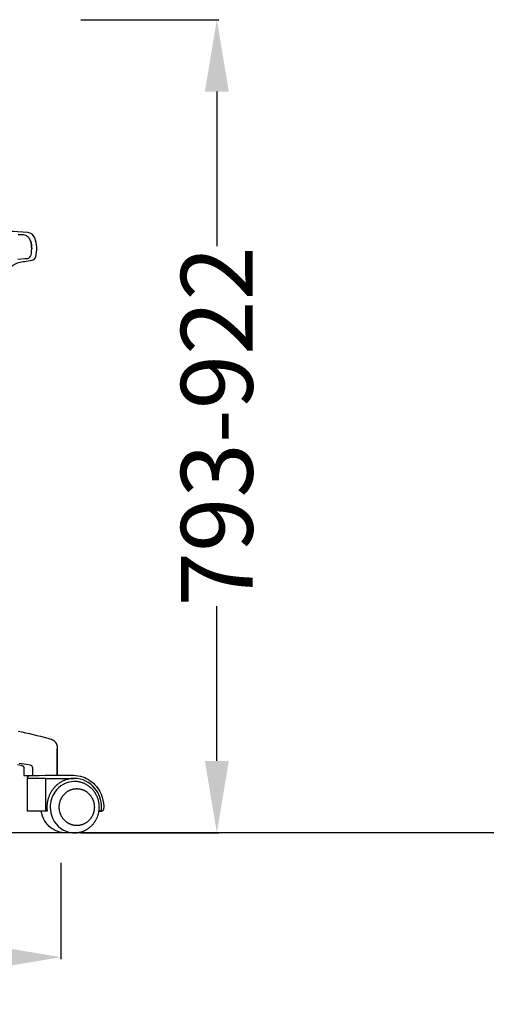
# Model space of a CAD drawing. Units: centimetres. Extents: x 2697 to 3757, y 907 to 1092.
# Drawn here: x 3423 to 3469, y 914 to 1010 of the extents above; entities that cross this region are included whole.
import ezdxf

# ---------------------------------------------------------------- set-up
doc = ezdxf.new("R2010")
doc.units = ezdxf.units.CM
doc.layers.add('NURUS DIMENSION', color=7, linetype='Continuous')
doc.layers.add('NURUS ELEVATION', color=7, linetype='Continuous')
doc.styles.add('ARIAL', font='arial.ttf')
doc.dimstyles.new('yeni', dxfattribs={"dimtxt": 7, "dimasz": 7, "dimexe": 0.18, "dimexo": 0.0625, "dimgap": 0.09, "dimtad": 0, "dimdec": 0, "dimlfac": 10, "dimzin": 0, "dimdsep": 46, "dimtxsty": 'ARIAL', "dimcen": 0.09, "dimadec": 0, "dimazin": 0, "dimtfac": 1, "dimtdec": 0, "dimtofl": 0, "dimtmove": 0, "dimatfit": 3, "dimfxl": 1, "dimtolj": 1, "dimtzin": 0, "dimarcsym": 0})

# ---------------------------------------------------------------- blocks, each defined once
blk = doc.blocks.new('*D31')
at = {"layer": 'DEFPOINTS', "color": 0}
for p in [(3429.132, 1009.629), (3429.132, 930.386), (3442.452, 930.386)]:
    blk.add_point(p, dxfattribs=at)
at = {"layer": 'NURUS DIMENSION', "color": 0, "lineweight": -2}
for p, q in [((3429.195, 1009.629), (3442.632, 1009.629)), ((3442.452, 1002.629), (3442.452, 987.553)), ((3442.452, 937.386), (3442.452, 952.463)), ((3429.195, 930.386), (3442.632, 930.386))]:
    blk.add_line(p, q, dxfattribs=at)
at = {"layer": 'NURUS DIMENSION', "color": 0}
for points in [[(3441.286, 1002.629), (3443.619, 1002.629), (3442.452, 1009.629)], [(3441.286, 937.386), (3443.619, 937.386), (3442.452, 930.386)]]:
    blk.add_solid(points, dxfattribs=at)
at = {"layer": 'NURUS DIMENSION', "color": 0, "insert": (3442.452, 970.008), "char_height": 7, "attachment_point": 5, "rotation": 90, "style": 'ARIAL'}
blk.add_mtext('\\A1;793-922', dxfattribs=at)
blk = doc.blocks.new('*D29')
at = {"layer": 'DEFPOINTS', "color": 0}
for p in [(3359.85, 927.506), (3427.243, 927.506), (3427.243, 918.262)]:
    blk.add_point(p, dxfattribs=at)
at = {"layer": 'NURUS DIMENSION', "color": 0, "lineweight": -2}
for p, q in [((3359.85, 927.443), (3359.85, 918.082)), ((3427.243, 927.443), (3427.243, 918.082)), ((3366.85, 918.262), (3385.764, 918.262)), ((3420.243, 918.262), (3401.329, 918.262))]:
    blk.add_line(p, q, dxfattribs=at)
at = {"layer": 'NURUS DIMENSION', "color": 0}
for points in [[(3366.85, 919.428), (3366.85, 917.095), (3359.85, 918.262)], [(3420.243, 919.428), (3420.243, 917.095), (3427.243, 918.262)]]:
    blk.add_solid(points, dxfattribs=at)
at = {"layer": 'NURUS DIMENSION', "color": 0, "insert": (3393.546, 918.262), "char_height": 7, "attachment_point": 5, "style": 'ARIAL'}
blk.add_mtext('\\A1;700', dxfattribs=at)
blk = doc.blocks.new('Trea_FRONT')
at = {"layer": 'NURUS DIMENSION'}
for points in [[(29.462, 54.425, -0.244136), (30.867, 55.617, -0.038659), (31.48, 55.703), (32.037, 55.803, 0.286916), (32.395, 56.13, 0.157684), (32.303, 57.974, 0.288168), (31.623, 58.487, 0.042575), (23.974, 58.487, 0.288168), (23.294, 57.974, 0.157625), (23.201, 56.13, 0.286684), (23.551, 55.805), (23.55, 55.805)], [(31.902, 57.69, 0.315527), (31.195, 58.278), (31.194, 58.278), (31.193, 58.278), (31.193, 58.277), (31.192, 58.277), (31.19, 58.277), (31.189, 58.276), (31.187, 58.276), (31.185, 58.275), (31.182, 58.274), (31.18, 58.274), (31.175, 58.273), (31.17, 58.272), (31.163, 58.271), (31.157, 58.27), (31.142, 58.269), (31.124, 58.267), (31.084, 58.265), (30.977, 58.262), (30.679, 58.265)], [(30.661, 55.9), (31.34, 55.964), (31.423, 55.969), (31.464, 55.971), (31.506, 55.972), (31.526, 55.972), (31.536, 55.972), (31.545, 55.971), (31.555, 55.971), (31.56, 55.97), (31.565, 55.97), (31.57, 55.969), (31.575, 55.968), (31.579, 55.967), (31.584, 55.966, 0.308155), (31.947, 56.321, 0.049103), (32.005, 56.909)], [(30.686, 9.917, -0.01038), (33.585, 9.217), (33.87, 9.137), (33.889, 9.131), (33.907, 9.125), (33.926, 9.118), (33.944, 9.112), (33.963, 9.104), (33.982, 9.095), (34.001, 9.087), (34.02, 9.077), (34.039, 9.067), (34.058, 9.057), (34.076, 9.046), (34.095, 9.035), (34.113, 9.023), (34.131, 9.01), (34.148, 8.997), (34.165, 8.984), (34.182, 8.97), (34.199, 8.956), (34.215, 8.941), (34.231, 8.926), (34.246, 8.91), (34.261, 8.894), (34.276, 8.878), (34.29, 8.861), (34.304, 8.844), (34.317, 8.826), (34.33, 8.808), (34.342, 8.79), (34.354, 8.771), (34.365, 8.753), (34.376, 8.734), (34.386, 8.715), (34.396, 8.695), (34.406, 8.675), (34.415, 8.656), (34.423, 8.635), (34.431, 8.615), (34.439, 8.594), (34.446, 8.573), (34.453, 8.551), (34.459, 8.53), (34.465, 8.508), (34.47, 8.486), (34.475, 8.464), (34.48, 8.441), (34.484, 8.418), (34.488, 8.395), (34.491, 8.372), (34.495, 8.347), (34.498, 8.321), (34.501, 8.273), (34.504, 8.225), (34.504, 8.178), (34.504, 5.6)], [(33.399, 5.3), (31.644, 5.3, -0.000056), (31.594, 5.3, -0.328972), (31.807, 5.587)], [(38.796, 2.101, 0.033316), (38.822, 2.492, 0.173913), (38.17, 4.329, 0.223998), (36.161, 5.295), (36.097, 5.294), (36.032, 5.292), (35.968, 5.288), (35.903, 5.282), (35.839, 5.275), (35.774, 5.266), (35.71, 5.255), (35.645, 5.243), (35.581, 5.228), (35.516, 5.213), (35.453, 5.195), (35.389, 5.176), (35.326, 5.155), (35.263, 5.132), (35.201, 5.108), (35.139, 5.082), (35.078, 5.055), (35.018, 5.026), (34.958, 4.996), (34.9, 4.963), (34.842, 4.93), (34.785, 4.895), (34.729, 4.858), (34.674, 4.821), (34.619, 4.782), (34.566, 4.741), (34.515, 4.7), (34.464, 4.657), (34.414, 4.613), (34.366, 4.568), (34.319, 4.522), (34.273, 4.475), (34.228, 4.427), (34.185, 4.378), (34.142, 4.327), (34.1, 4.275), (34.059, 4.222), (34.02, 4.167), (33.981, 4.112), (33.944, 4.055), (33.908, 3.997), (33.873, 3.938), (33.84, 3.878), (33.808, 3.817), (33.777, 3.755), (33.748, 3.693), (33.721, 3.629), (33.694, 3.565), (33.67, 3.501), (33.647, 3.435), (33.625, 3.369), (33.605, 3.303), (33.587, 3.236), (33.57, 3.169), (33.555, 3.102), (33.541, 3.034), (33.529, 2.966), (33.519, 2.898), (33.511, 2.83), (33.503, 2.762), (33.498, 2.694), (33.494, 2.627), (33.492, 2.559), (33.491, 2.492, 0.033376), (33.517, 2.1), (31.597, 2.1), (31.597, 5.3)], [(36.09, 5.6, -0.083933), (36.982, 5.446, -0.135425), (38.314, 4.524, -0.190654), (39.022, 2.3)], [(35.6, 0.021, -0.198308), (33.91, 0.465, -0.195666), (32.944, 2.1)], [(39.023, 2.331, -0.492521), (38.796, 2.101), (38.568, 2.1), (38.817, 2.1)]]:
    blk.add_lwpolyline(points, format="xyb", dxfattribs=at)
for points in [[(32.005, 56.909, 0.065578), (31.902, 57.69, -0.065578)], [(38.599, 2.5), (38.599, 2.558), (38.597, 2.616), (38.594, 2.674), (38.589, 2.731), (38.583, 2.789), (38.576, 2.847), (38.568, 2.905), (38.558, 2.962), (38.547, 3.019), (38.535, 3.076), (38.521, 3.133), (38.506, 3.189), (38.49, 3.245), (38.473, 3.3), (38.454, 3.355), (38.434, 3.409), (38.411, 3.468), (38.387, 3.526), (38.361, 3.584), (38.334, 3.641), (38.305, 3.697), (38.275, 3.752), (38.244, 3.806), (38.212, 3.86), (38.178, 3.912), (38.143, 3.964), (38.106, 4.015), (38.068, 4.065), (38.03, 4.114), (37.989, 4.162), (37.948, 4.209), (37.905, 4.255), (37.861, 4.3), (37.816, 4.344), (37.77, 4.387), (37.723, 4.428), (37.675, 4.468), (37.626, 4.507), (37.575, 4.545), (37.524, 4.581), (37.473, 4.616), (37.42, 4.649), (37.366, 4.681), (37.312, 4.712), (37.257, 4.741), (37.201, 4.769), (37.144, 4.795), (37.087, 4.82), (37.033, 4.841), (36.98, 4.861), (36.925, 4.88), (36.87, 4.898), (36.815, 4.914), (36.759, 4.929), (36.703, 4.942), (36.646, 4.954), (36.589, 4.965), (36.532, 4.974), (36.475, 4.982), (36.417, 4.989), (36.36, 4.994), (36.302, 4.997), (36.245, 4.999), (36.188, 5, 0.249236), (34.253, 3.953, 0.149964), (33.81, 2.5, 0.235121), (34.806, 0.465, 0.162723), (36.188, 0), (36.245, 0.001), (36.302, 0.003), (36.36, 0.006), (36.417, 0.011), (36.475, 0.018), (36.532, 0.026), (36.589, 0.035), (36.646, 0.046), (36.703, 0.058), (36.759, 0.071), (36.815, 0.086), (36.87, 0.102), (36.925, 0.12), (36.98, 0.139), (37.033, 0.159), (37.087, 0.18), (37.144, 0.205), (37.201, 0.231), (37.257, 0.259), (37.312, 0.288), (37.366, 0.319), (37.42, 0.351), (37.473, 0.384), (37.524, 0.419), (37.575, 0.455), (37.626, 0.493), (37.675, 0.532), (37.723, 0.572), (37.77, 0.613), (37.816, 0.656), (37.861, 0.7), (37.905, 0.745), (37.948, 0.791), (37.989, 0.838), (38.03, 0.886), (38.068, 0.935), (38.106, 0.985), (38.143, 1.036), (38.178, 1.088), (38.212, 1.14), (38.244, 1.194), (38.275, 1.248), (38.305, 1.303), (38.334, 1.359), (38.361, 1.416), (38.387, 1.474), (38.411, 1.532), (38.434, 1.591), (38.454, 1.645), (38.473, 1.7), (38.49, 1.755), (38.506, 1.811), (38.521, 1.867), (38.535, 1.924), (38.547, 1.981), (38.558, 2.038), (38.568, 2.095), (38.576, 2.153), (38.583, 2.211), (38.589, 2.268), (38.594, 2.326), (38.597, 2.384), (38.599, 2.442)]]:
    blk.add_lwpolyline(points, format="xyb", close=True, dxfattribs=at)
for points in [[(30.635, 6.651), (31, 6.583), (31.016, 6.58), (31.025, 6.578), (31.035, 6.575), (31.041, 6.573), (31.048, 6.571), (31.054, 6.569), (31.061, 6.566), (31.066, 6.564), (31.072, 6.562), (31.077, 6.559), (31.082, 6.557), (31.088, 6.554), (31.093, 6.552), (31.098, 6.549), (31.103, 6.546), (31.108, 6.543), (31.113, 6.54), (31.118, 6.537), (31.123, 6.534), (31.127, 6.53), (31.132, 6.527), (31.137, 6.523), (31.141, 6.52), (31.146, 6.516), (31.15, 6.513), (31.154, 6.509), (31.158, 6.505), (31.162, 6.501), (31.166, 6.498), (31.17, 6.494), (31.174, 6.49), (31.178, 6.485), (31.182, 6.481), (31.185, 6.477), (31.189, 6.473), (31.192, 6.468), (31.196, 6.464), (31.199, 6.459), (31.202, 6.455), (31.205, 6.45), (31.208, 6.446), (31.211, 6.441), (31.214, 6.436), (31.217, 6.431), (31.22, 6.426), (31.222, 6.422), (31.225, 6.417), (31.227, 6.412), (31.229, 6.407), (31.232, 6.401), (31.234, 6.396), (31.236, 6.391), (31.238, 6.386), (31.239, 6.381), (31.241, 6.375), (31.243, 6.37), (31.244, 6.365), (31.246, 6.36), (31.247, 6.354), (31.248, 6.349), (31.249, 6.343), (31.25, 6.338), (31.251, 6.333), (31.252, 6.327), (31.253, 6.322), (31.253, 6.316), (31.254, 6.311), (31.254, 6.305), (31.254, 6.3), (31.254, 6.294), (31.254, 6.289), (31.254, 5.587), (32.114, 5.587), (32.114, 6.289), (32.114, 6.294), (32.113, 6.3), (32.113, 6.306), (32.113, 6.311), (32.112, 6.317), (32.112, 6.323), (32.111, 6.328), (32.11, 6.334), (32.109, 6.34), (32.108, 6.345), (32.107, 6.351), (32.106, 6.356), (32.104, 6.362), (32.103, 6.367), (32.101, 6.373), (32.099, 6.378), (32.098, 6.383), (32.096, 6.389), (32.094, 6.394), (32.092, 6.399), (32.089, 6.405), (32.087, 6.41), (32.085, 6.415), (32.082, 6.42), (32.079, 6.425), (32.077, 6.43), (32.074, 6.435), (32.071, 6.44), (32.068, 6.445), (32.065, 6.45), (32.062, 6.455), (32.058, 6.459), (32.055, 6.464), (32.052, 6.468), (32.048, 6.473), (32.044, 6.477), (32.041, 6.482), (32.037, 6.486), (32.033, 6.49), (32.029, 6.494), (32.025, 6.499), (32.021, 6.503), (32.016, 6.506), (32.012, 6.51), (32.008, 6.514), (32.003, 6.518), (31.999, 6.521), (31.994, 6.525), (31.99, 6.528), (31.985, 6.532), (31.98, 6.535), (31.975, 6.538), (31.97, 6.541), (31.965, 6.544), (31.955, 6.55), (31.95, 6.553), (31.945, 6.555), (31.94, 6.558), (31.934, 6.56), (31.929, 6.563), (31.924, 6.565), (31.918, 6.567), (31.913, 6.569), (31.906, 6.572), (31.9, 6.574), (31.893, 6.576), (31.887, 6.577), (31.878, 6.579), (31.852, 6.585), (31.496, 6.651), (30.787, 6.766)], [(34.489, 5.6), (34.489, 8.178), (34.504, 8.178)], [(32.114, 5.587), (32.739, 5.587), (33.306, 5.6), (36.088, 5.6)], [(33.399, 2.1), (33.399, 5.3), (36.161, 5.3)]]:
    blk.add_lwpolyline(points, dxfattribs=at)
blk.add_lwpolyline([(36.404, 4.3), (36.442, 4.3), (36.48, 4.298), (36.519, 4.296), (36.558, 4.293), (36.597, 4.289), (36.636, 4.283), (36.676, 4.277), (36.715, 4.27), (36.755, 4.262), (36.795, 4.252), (36.835, 4.242), (36.875, 4.231), (36.915, 4.218), (36.955, 4.204), (36.994, 4.189), (37.034, 4.174), (37.073, 4.157), (37.113, 4.138), (37.152, 4.119), (37.19, 4.099), (37.228, 4.077), (37.266, 4.055), (37.304, 4.031), (37.341, 4.007), (37.377, 3.981), (37.413, 3.954), (37.448, 3.926), (37.483, 3.897), (37.517, 3.868), (37.55, 3.837), (37.583, 3.805), (37.614, 3.773), (37.645, 3.739), (37.675, 3.705), (37.705, 3.67), (37.733, 3.635), (37.76, 3.598), (37.787, 3.561), (37.812, 3.523), (37.837, 3.485), (37.86, 3.446), (37.883, 3.407), (37.904, 3.367), (37.925, 3.327), (37.944, 3.286), (37.962, 3.245), (37.979, 3.204), (37.996, 3.163), (38.011, 3.121), (38.025, 3.079), (38.038, 3.037), (38.05, 2.995), (38.061, 2.953), (38.07, 2.911), (38.079, 2.869), (38.087, 2.828), (38.094, 2.786), (38.1, 2.744), (38.105, 2.703), (38.109, 2.662), (38.112, 2.621), (38.114, 2.58), (38.115, 2.54), (38.116, 2.5), (38.115, 2.46), (38.114, 2.42), (38.112, 2.379), (38.109, 2.338), (38.105, 2.297), (38.1, 2.256), (38.094, 2.214), (38.087, 2.172), (38.079, 2.131), (38.07, 2.089), (38.061, 2.047), (38.05, 2.005), (38.038, 1.963), (38.025, 1.921), (38.011, 1.879), (37.996, 1.837), (37.979, 1.796), (37.962, 1.755), (37.944, 1.714), (37.925, 1.673), (37.904, 1.633), (37.883, 1.593), (37.86, 1.554), (37.837, 1.515), (37.812, 1.477), (37.787, 1.439), (37.76, 1.402), (37.733, 1.365), (37.705, 1.33), (37.675, 1.295), (37.645, 1.261), (37.614, 1.227), (37.583, 1.195), (37.55, 1.163), (37.517, 1.132), (37.483, 1.103), (37.448, 1.074), (37.413, 1.046), (37.377, 1.019), (37.341, 0.993), (37.304, 0.969), (37.266, 0.945), (37.228, 0.923), (37.19, 0.901), (37.152, 0.881), (37.113, 0.861), (37.073, 0.843), (37.034, 0.826), (36.994, 0.81), (36.955, 0.796), (36.915, 0.782), (36.875, 0.769), (36.835, 0.758), (36.795, 0.748), (36.755, 0.738), (36.715, 0.73), (36.676, 0.723), (36.636, 0.717), (36.597, 0.711), (36.558, 0.707), (36.519, 0.704), (36.48, 0.702), (36.442, 0.7), (36.404, 0.7), (36.366, 0.7), (36.328, 0.702), (36.289, 0.704), (36.25, 0.707), (36.211, 0.711), (36.172, 0.717), (36.132, 0.723), (36.092, 0.73), (36.053, 0.738), (36.013, 0.748), (35.973, 0.758), (35.933, 0.769), (35.893, 0.782), (35.853, 0.796), (35.813, 0.81), (35.774, 0.826), (35.734, 0.843), (35.695, 0.861), (35.656, 0.881), (35.618, 0.901), (35.579, 0.923), (35.541, 0.945), (35.504, 0.969), (35.467, 0.993), (35.431, 1.019), (35.395, 1.046), (35.36, 1.074), (35.325, 1.103), (35.291, 1.132), (35.258, 1.163), (35.225, 1.195), (35.193, 1.227), (35.162, 1.261), (35.132, 1.295), (35.103, 1.33), (35.075, 1.365), (35.047, 1.402), (35.021, 1.439), (34.996, 1.477), (34.971, 1.515), (34.948, 1.554), (34.925, 1.593), (34.904, 1.633), (34.883, 1.673), (34.864, 1.714), (34.846, 1.755), (34.828, 1.796), (34.812, 1.837), (34.797, 1.879), (34.783, 1.921), (34.77, 1.963), (34.758, 2.005), (34.747, 2.047), (34.737, 2.089), (34.728, 2.131), (34.721, 2.172), (34.714, 2.214), (34.708, 2.256), (34.703, 2.297), (34.699, 2.338), (34.696, 2.379), (34.694, 2.42), (34.692, 2.46), (34.692, 2.5), (34.692, 2.54), (34.694, 2.58), (34.696, 2.621), (34.699, 2.662), (34.703, 2.703), (34.708, 2.744), (34.714, 2.786), (34.721, 2.828), (34.728, 2.869), (34.737, 2.911), (34.747, 2.953), (34.758, 2.995), (34.77, 3.037), (34.783, 3.079), (34.797, 3.121), (34.812, 3.163), (34.828, 3.204), (34.846, 3.245), (34.864, 3.286), (34.883, 3.327), (34.904, 3.367), (34.925, 3.407), (34.948, 3.446), (34.971, 3.485), (34.996, 3.523), (35.021, 3.561), (35.047, 3.598), (35.075, 3.635), (35.103, 3.67), (35.132, 3.705), (35.162, 3.739), (35.193, 3.773), (35.225, 3.805), (35.258, 3.837), (35.291, 3.868), (35.325, 3.897), (35.36, 3.926), (35.395, 3.954), (35.431, 3.981), (35.467, 4.007), (35.504, 4.031), (35.541, 4.055), (35.579, 4.077), (35.618, 4.099), (35.656, 4.119), (35.695, 4.138), (35.734, 4.157), (35.774, 4.174), (35.813, 4.189), (35.853, 4.204), (35.893, 4.218), (35.933, 4.231), (35.973, 4.242), (36.013, 4.252), (36.053, 4.262), (36.092, 4.27), (36.132, 4.277), (36.172, 4.283), (36.211, 4.289), (36.25, 4.293), (36.289, 4.296), (36.328, 4.298), (36.366, 4.3)], close=True, dxfattribs=at)

msp = doc.modelspace()

# ---------------------------------------------------------------- linework, layer by layer
msp.add_line((3218.294, 930.429), (3757.43, 930.429))

# ---------------------------------------------------------------- block references
at = {"layer": 'NURUS ELEVATION'}
msp.add_blockref('Trea_FRONT', (3392.391, 930.386), dxfattribs=at)

# ---------------------------------------------------------------- dimensions: what is measured, and where the dimension line sits
at = {"layer": 'NURUS DIMENSION'}
dim = msp.add_linear_dim(base=(3442.452, 930.386), p1=(3429.132, 1009.629), p2=(3429.132, 930.386), angle=90, text='793-922', dimstyle='yeni', dxfattribs=at)
dim.commit()
dim.dimension.update_dxf_attribs({"geometry": '*D31', "text_midpoint": (3442.452, 970.008)})
dim = msp.add_linear_dim(base=(3427.243, 918.262), p1=(3359.85, 927.506), p2=(3427.243, 927.506), text='700', dimstyle='yeni', dxfattribs=at)
dim.commit()
dim.dimension.update_dxf_attribs({"geometry": '*D29', "text_midpoint": (3393.546, 918.262)})

doc.saveas('drawing.dxf')
